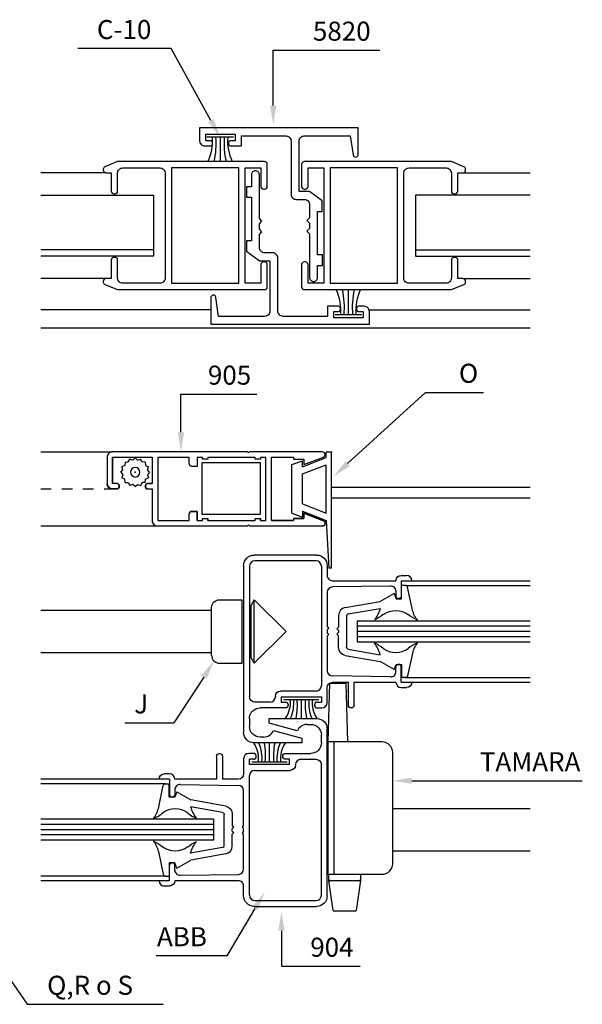
# Model space of a CAD drawing. Units: millimetres. Extents: x 2469 to 2611, y 3439 to 3623.
# Drawn here: x 2578 to 2584, y 3564 to 3574 of the extents above; entities that cross this region are included whole.
import ezdxf
from ezdxf.enums import TextEntityAlignment as Align

# ---------------------------------------------------------------- set-up
doc = ezdxf.new("R2010")
doc.units = ezdxf.units.MM
doc.linetypes.add('DASHED', pattern=[0.75, 0.5, -0.25])
for name, color, linetype in [('ACCESORIOS', 1, 'Continuous'), ('COTAS', 1, 'Continuous'), ('PERFIL', 3, 'Continuous'), ('VIDRIO', 2, 'Continuous'), ('VISTAS', 4, 'Continuous')]:
    doc.layers.add(name, color=color, linetype=linetype)
doc.styles.add('ROMANS', font='romans')

# ---------------------------------------------------------------- blocks, each defined once
blk = doc.blocks.new('postigon rebatir y corred')
at = {"elevation": 0}
for points in [[(-776.53, 1275.22), (-778.53, 1275.22), (-778.53, 1284.72, -0.414214), (-777.53, 1285.72), (-768.83, 1285.72), (-768.32, 1282.15, 0.932105), (-767.33, 1282.22), (-767.33, 1287.22), (-797.33, 1287.22), (-797.33, 1284.82, 0.414214), (-796.33, 1283.82), (-795.37, 1283.82, 0.414214), (-794.88, 1284.31), (-794.88, 1284.33, 0.414214), (-795.37, 1284.82), (-796.13, 1284.82), (-796.13, 1286.02), (-790.63, 1286.02), (-790.63, 1284.82), (-791.39, 1284.82, 0.414214), (-791.88, 1284.33), (-791.88, 1284.31, 0.414214), (-791.39, 1283.82), (-789.43, 1283.82), (-789.43, 1285.72), (-781.03, 1285.72, -0.414214), (-780.03, 1284.72), (-780.03, 1274.72, 0.414214), (-779.03, 1273.72), (-777.53, 1273.72, -0.414214), (-776.53, 1272.72), (-776.53, 1270.22), (-777.03, 1269.72), (-776.53, 1269.22), (-776.53, 1268.22), (-777.03, 1267.72), (-776.53, 1267.22), (-776.53, 1258.96, 0.414214), (-775.79, 1258.22), (-775.77, 1258.22, 0.414214), (-775.03, 1258.96), (-775.03, 1261.22), (-774.08, 1261.22), (-774.08, 1263.22), (-775.03, 1263.22), (-775.03, 1271.42), (-774.13, 1271.42), (-774.13, 1273.42)], [(-786.03, 1262.12), (-784.03, 1262.12), (-784.03, 1252.62, -0.414214), (-785.03, 1251.62), (-793.73, 1251.62), (-794.23, 1255.19, 0.932105), (-795.23, 1255.12), (-795.23, 1250.12), (-765.23, 1250.12), (-765.23, 1252.52, 0.414214), (-766.23, 1253.52), (-767.19, 1253.52, 0.414214), (-767.68, 1253.03), (-767.68, 1253.01, 0.414214), (-767.19, 1252.52), (-766.43, 1252.52), (-766.43, 1251.32), (-771.93, 1251.32), (-771.93, 1252.52), (-771.17, 1252.52, 0.414214), (-770.68, 1253.01), (-770.68, 1253.03, 0.414214), (-771.17, 1253.52), (-773.13, 1253.52), (-773.13, 1251.62), (-781.53, 1251.62, -0.414214), (-782.53, 1252.62), (-782.53, 1262.62, 0.414214), (-783.53, 1263.62), (-785.03, 1263.62, -0.414214), (-786.03, 1264.62), (-786.03, 1267.12), (-785.53, 1267.62), (-786.03, 1268.12), (-786.03, 1269.12), (-785.53, 1269.62), (-786.03, 1270.12), (-786.03, 1278.38, 0.414214), (-786.77, 1279.12), (-786.79, 1279.12, 0.414214), (-787.53, 1278.38), (-787.53, 1276.12), (-788.48, 1276.12), (-788.48, 1274.12), (-787.53, 1274.12), (-787.53, 1265.92), (-788.43, 1265.92), (-788.43, 1263.92)], [(-777.6, 1224.61), (-777.6, 1223.61), (-773.92, 1225.04, 0.829611), (-774.1, 1226.01), (-787.9, 1226.01), (-788.1, 1225.81), (-788.3, 1226.01), (-813.8, 1226.01, 0.414214), (-814.8, 1225.01), (-814.8, 1220.01, 0.414214), (-813.8, 1219.01), (-813.06, 1219.01, 1.005343), (-813.05, 1220.01), (-813.8, 1220.01), (-813.8, 1225.01), (-806.3, 1225.01), (-806.3, 1220.01), (-807.05, 1220.01, 1.005315), (-807.05, 1219.01), (-806.3, 1219.01), (-806.3, 1213.01, 0.414214), (-805.3, 1212.01), (-788.3, 1212.01), (-788.1, 1212.21), (-787.9, 1212.01), (-774.1, 1212.01, 0.829611), (-773.92, 1212.97), (-777.6, 1214.41), (-777.6, 1213.41), (-779.6, 1213.41), (-779.6, 1213.01), (-783.75, 1213.01), (-783.75, 1225.01), (-779.6, 1225.01), (-779.6, 1224.61)]]:
    blk.add_lwpolyline(points, format="xyb", close=True, dxfattribs=at)
at = {"linetype": 'Continuous', "elevation": 0}
for points in [[(-815.03, 1258.77, 0.414214), (-815.53, 1258.27), (-815.53, 1258.11, 0.304932), (-815.22, 1257.65), (-812.83, 1256.67), (-785.03, 1256.67, 0.414214), (-784.53, 1257.17), (-784.53, 1261.4, 0.414214), (-785.03, 1261.9), (-785.23, 1261.9, 0.414214), (-785.73, 1261.4), (-785.73, 1257.87), (-788.73, 1257.87), (-788.73, 1279.67), (-785.73, 1279.67), (-785.73, 1276.15, 0.414214), (-785.23, 1275.65), (-785.03, 1275.65, 0.414214), (-784.53, 1276.15), (-784.53, 1280.37, 0.414214), (-785.03, 1280.87), (-812.83, 1280.87), (-815.22, 1279.9, 0.304932), (-815.53, 1279.44), (-815.53, 1279.27, 0.414214), (-815.03, 1278.77), (-814.03, 1278.77), (-814.03, 1275.27, 0.414214), (-813.53, 1274.77), (-813.33, 1274.77, 0.414214), (-812.83, 1275.27), (-812.83, 1278.67, -0.414214), (-811.83, 1279.67), (-804.83, 1279.67, -0.414214), (-803.83, 1278.67), (-803.83, 1258.87, -0.414214), (-804.83, 1257.87), (-811.83, 1257.87, -0.414214), (-812.83, 1258.87), (-812.83, 1262.27, 0.414214), (-813.33, 1262.77), (-813.53, 1262.77, 0.414214), (-814.03, 1262.27), (-814.03, 1258.77)], [(-747.53, 1278.77, 0.414214), (-747.03, 1279.27), (-747.03, 1279.44, 0.304932), (-747.34, 1279.9), (-749.73, 1280.87), (-777.53, 1280.87, 0.414214), (-778.03, 1280.37), (-778.03, 1276.15, 0.414214), (-777.53, 1275.65), (-777.33, 1275.65, 0.414214), (-776.83, 1276.15), (-776.83, 1279.67), (-773.83, 1279.67), (-773.83, 1257.87), (-776.83, 1257.87), (-776.83, 1261.4, 0.414214), (-777.33, 1261.9), (-777.53, 1261.9, 0.414214), (-778.03, 1261.4), (-778.03, 1257.17, 0.414214), (-777.53, 1256.67), (-749.73, 1256.67), (-747.34, 1257.65, 0.304932), (-747.03, 1258.11), (-747.03, 1258.27, 0.414214), (-747.53, 1258.77), (-748.53, 1258.77), (-748.53, 1262.27, 0.414214), (-749.03, 1262.77), (-749.23, 1262.77, 0.414214), (-749.73, 1262.27), (-749.73, 1258.87, -0.414214), (-750.73, 1257.87), (-757.73, 1257.87, -0.414214), (-758.73, 1258.87), (-758.73, 1278.67, -0.414214), (-757.73, 1279.67), (-750.73, 1279.67, -0.414214), (-749.73, 1278.67), (-749.73, 1275.27, 0.414214), (-749.23, 1274.77), (-749.03, 1274.77, 0.414214), (-748.53, 1275.27), (-748.53, 1278.77)]]:
    blk.add_lwpolyline(points, format="xyb", close=True, dxfattribs=at)
for points in [[(-789.93, 1257.87), (-789.93, 1279.67), (-802.63, 1279.67), (-802.63, 1257.87)], [(-772.63, 1279.67), (-772.63, 1257.87), (-759.93, 1257.87), (-759.93, 1279.67)]]:
    blk.add_lwpolyline(points, close=True, dxfattribs=at)
blk.add_lwpolyline([(-784.8, 1213.06), (-784.8, 1224.96), (-785.8, 1224.96), (-785.8, 1224.61), (-786.8, 1224.61), (-786.8, 1224.96), (-795.8, 1224.96), (-795.8, 1224.61), (-796.8, 1224.61), (-796.8, 1224.96), (-797.8, 1224.96), (-797.8, 1223.26), (-798.8, 1223.26, -0.414214), (-799.3, 1223.76), (-799.3, 1224.96), (-805.25, 1224.96), (-805.25, 1213.06), (-799.3, 1213.06), (-799.3, 1214.26, -0.414214), (-798.8, 1214.76), (-797.8, 1214.76), (-797.8, 1213.06), (-796.8, 1213.06), (-796.8, 1213.41), (-795.8, 1213.41), (-795.8, 1213.06), (-786.8, 1213.06), (-786.8, 1213.41), (-785.8, 1213.41), (-785.8, 1213.06)], format="xyb", close=True)
at = {"layer": 'ACCESORIOS'}
for p, q in [((-790.93, 1285.47, 0), (-795.93, 1285.47, 0)), ((-793.45, 1285.47, 0), (-793.45, 1280.87, 0)), ((-769.2, 1251.92, 0), (-769.2, 1256.67, 0)), ((-766.68, 1251.92, 0), (-771.68, 1251.92, 0)), ((-779.89, 1223.61), (-777.89, 1224.34)), ((-777.89, 1223.2, 0), (-773.39, 1224.96, 0)), ((-777.89, 1223.2), (-777.89, 1224.34)), ((-773.39, 1224.96), (-773.39, 1225.96)), ((-772.39, 1225.96), (-773.39, 1225.96)), ((-772.39, 1204.06), (-772.39, 1225.96)), ((-785.8, 1223.91), (-796.9, 1223.91)), ((-796.9, 1223.91), (-796.9, 1214.21)), ((-785.8, 1214.21), (-785.8, 1223.91)), ((-779.89, 1214.4), (-779.89, 1223.61)), ((-777.89, 1221.84, 0), (-773.39, 1223.59, 0)), ((-773.39, 1214.42), (-773.39, 1223.59)), ((-777.89, 1216.17), (-777.89, 1221.84)), ((-777.89, 1216.17, 0), (-773.39, 1214.42)), ((-796.9, 1214.21), (-785.8, 1214.21)), ((-779.89, 1214.4, 0), (-777.89, 1213.68, 0)), ((-777.89, 1214.81, 0), (-773.39, 1213.06, 0)), ((-777.89, 1214.81, 0), (-777.89, 1213.68, 0)), ((-773.39, 1213.06, 0), (-772.89, 1204.06)), ((-772.39, 1204.06), (-772.89, 1204.06)), ((-795.05, 1187.57, 0), (-795.05, 1196.57, 0)), ((-793.55, 1198.07, 0), (-789.25, 1198.07, 0)), ((-789.25, 1186.07, 0), (-789.25, 1198.07, 0)), ((-786.98, 1198.07, 0), (-787.55, 1197.07, 0)), ((-787.55, 1187.07, 0), (-787.55, 1197.07, 0)), ((-786.98, 1198.07, 0), (-780.98, 1192.07, 0)), ((-786.98, 1186.07, 0), (-786.98, 1198.07, 0)), ((-786.98, 1186.07, 0), (-780.98, 1192.07, 0)), ((-793.55, 1186.07, 0), (-789.25, 1186.07, 0)), ((-786.98, 1186.07, 0), (-787.55, 1187.07, 0)), ((-773.02, 1171.19, 0), (-772.71, 1182.29, 0)), ((-772.71, 1182.29, 0), (-769.63, 1182.29, 0)), ((-769.32, 1171.19, 0), (-769.63, 1182.29, 0)), ((-781.43, 1179.22, 0), (-774.78, 1179.22, 0)), ((-778.1, 1179.22, 0), (-778.1, 1175.67, 0)), ((-784.1, 1167.42, 0), (-784.1, 1170.97, 0)), ((-762.81, 1171.19, 0), (-773.11, 1171.19, 0)), ((-773.11, 1171.19, 0), (-773.11, 1146.19, 0)), ((-771.91, 1146.19, 0), (-771.91, 1171.19, 0)), ((-760.81, 1148.19, 0), (-760.81, 1169.19, 0)), ((-787.43, 1167.42, 0), (-780.78, 1167.42, 0)), ((-773.11, 1146.19, 0), (-762.81, 1146.19, 0)), ((-772.89, 1145, 0), (-772.89, 1146.19, 0)), ((-766.89, 1146.19, 0), (-766.89, 1145, 0)), ((-772.09, 1139.37, 0), (-772.89, 1145, 0)), ((-772.66, 1145, 0), (-767.12, 1145, 0)), ((-766.89, 1145, 0), (-767.7, 1139.37, 0)), ((-767.9, 1139.2, 0), (-771.89, 1139.2, 0))]:
    blk.add_line(p, q, dxfattribs=at)
at = {"layer": 'ACCESORIOS', "extrusion": (0, 0, -1)}
for p, q in [((-810.81, 1224.11, 0), (-810.53, 1224.65, 0)), ((-809.96, 1224.46, 0), (-810.53, 1224.65, 0)), ((-809.5, 1224.86, 0), (-809.96, 1224.46, 0)), ((-809.5, 1224.86, 0), (-809.04, 1224.46, 0)), ((-809.04, 1224.46, 0), (-808.47, 1224.65, 0)), ((-808.2, 1224.11, 0), (-808.47, 1224.65, 0)), ((-812.2, 1222.16, 0), (-811.81, 1222.62, 0)), ((-811.46, 1223.46, 0), (-812, 1223.19, 0)), ((-811.81, 1222.62, 0), (-812, 1223.19, 0)), ((-811.41, 1224.07, 0), (-811.46, 1223.46, 0)), ((-811.41, 1224.07, 0), (-810.81, 1224.11, 0)), ((-807.59, 1224.07, 0), (-808.2, 1224.11, 0)), ((-807.59, 1224.07, 0), (-807.55, 1223.46, 0)), ((-807.55, 1223.46, 0), (-807.01, 1223.19, 0)), ((-807.2, 1222.62, 0), (-807.01, 1223.19, 0)), ((-806.8, 1222.16, 0), (-807.2, 1222.62, 0)), ((-812.2, 1222.16, 0), (-811.81, 1221.7, 0)), ((-811.81, 1221.7, 0), (-812, 1221.12, 0)), ((-811.46, 1220.85, 0), (-812, 1221.12, 0)), ((-811.41, 1220.25, 0), (-811.46, 1220.85, 0)), ((-807.59, 1220.25, 0), (-807.55, 1220.85)), ((-807.55, 1220.85), (-807.01, 1221.12, 0)), ((-806.8, 1222.16, 0), (-807.2, 1221.7, 0)), ((-807.2, 1221.7, 0), (-807.01, 1221.12, 0)), ((-811.41, 1220.25, 0), (-810.81, 1220.2, 0)), ((-810.81, 1220.2, 0), (-810.53, 1219.66, 0)), ((-809.96, 1219.85, 0), (-810.53, 1219.66, 0)), ((-809.5, 1219.46), (-809.96, 1219.85, 0)), ((-809.5, 1219.46), (-809.04, 1219.85)), ((-809.04, 1219.85), (-808.47, 1219.66)), ((-808.2, 1220.2, 0), (-808.47, 1219.66)), ((-807.59, 1220.25, 0), (-808.2, 1220.2, 0)), ((-758.38, 1200.76, 0), (-759.13, 1200.76, 0)), ((-759.13, 1198.26, 0), (-759.13, 1200.76, 0)), ((-757.15, 1196.43, 0), (-757.99, 1200.44, 0)), ((-760.55, 1199.26, 0), (-763.2, 1197.73, 0)), ((-760.55, 1199.26, 0), (-760.19, 1198.26, 0)), ((-769.81, 1196.57, 0), (-763.2, 1197.73, 0)), ((-769.22, 1195.38, 0), (-763.18, 1196.43, 0)), ((-760.19, 1198.26, 0), (-759.13, 1198.26, 0)), ((-771.05, 1195.1, 0), (-771.05, 1192.86, 0)), ((-769.55, 1194.98, 0), (-769.55, 1189.13, 0)), ((-771.05, 1192.86, 0), (-771.35, 1192.56, 0)), ((-771.05, 1192.26, 0), (-771.35, 1192.56, 0)), ((-771.05, 1191.86, 0), (-771.35, 1191.56, 0)), ((-771.05, 1191.26, 0), (-771.35, 1191.56, 0)), ((-771.05, 1192.26, 0), (-771.05, 1191.86, 0)), ((-771.05, 1189.02, 0), (-771.05, 1191.26, 0)), ((-769.81, 1187.54, 0), (-763.2, 1186.38, 0)), ((-769.22, 1188.74, 0), (-763.18, 1187.68, 0)), ((-757.15, 1187.68, 0), (-757.99, 1183.68, 0)), ((-760.55, 1184.86, 0), (-763.2, 1186.38, 0)), ((-760.55, 1184.86, 0), (-760.19, 1185.86, 0)), ((-760.19, 1185.86, 0), (-759.13, 1185.86, 0)), ((-759.13, 1185.86, 0), (-759.13, 1183.36, 0)), ((-758.38, 1183.36, 0), (-759.13, 1183.36, 0)), ((-805.05, 1158.93, 0), (-804.22, 1162.94, 0)), ((-803.82, 1163.26, 0), (-803.07, 1163.26, 0)), ((-803.07, 1160.76, 0), (-803.07, 1163.26, 0)), ((-801.65, 1161.76, 0), (-802.01, 1160.76, 0)), ((-801.65, 1161.76, 0), (-799.01, 1160.23, 0)), ((-802.01, 1160.76, 0), (-803.07, 1160.76, 0)), ((-792.39, 1159.07, 0), (-799.01, 1160.23, 0)), ((-792.98, 1157.88, 0), (-799.02, 1158.93, 0)), ((-792.65, 1151.63, 0), (-792.65, 1157.48, 0)), ((-791.15, 1157.6, 0), (-791.15, 1155.36, 0)), ((-791.15, 1155.36, 0), (-790.85, 1155.06, 0)), ((-791.15, 1154.76, 0), (-790.85, 1155.06, 0)), ((-791.15, 1154.36, 0), (-791.15, 1154.76, 0)), ((-791.15, 1154.36, 0), (-790.85, 1154.06, 0)), ((-791.15, 1153.76, 0), (-790.85, 1154.06, 0)), ((-791.15, 1151.52, 0), (-791.15, 1153.76, 0)), ((-805.05, 1150.18, 0), (-804.22, 1146.18, 0)), ((-792.98, 1151.24, 0), (-799.02, 1150.18, 0)), ((-792.39, 1150.04, 0), (-799.01, 1148.88, 0)), ((-803.07, 1148.36, 0), (-803.07, 1145.86, 0)), ((-802.01, 1148.36, 0), (-803.07, 1148.36, 0)), ((-801.65, 1147.36, 0), (-802.01, 1148.36, 0)), ((-801.65, 1147.36, 0), (-799.01, 1148.88, 0)), ((-803.82, 1145.86, 0), (-803.07, 1145.86, 0))]:
    blk.add_line(p, q, dxfattribs=at)
at = {"layer": 'ACCESORIOS', "linetype": 'DASHED'}
blk.add_line((-827.37, 1219.01, 0), (-813.8, 1219.01), dxfattribs=at)
at = {"layer": 'ACCESORIOS', "extrusion": (0, 0, -1)}
blk.add_circle((809.5, 1222.16), 0.9, dxfattribs=at)
at = {"layer": 'ACCESORIOS'}
for centre, radius, start, end in [((-803.76, 1284.76, 0), 8.9, 334.0585, 4.5591), ((-808.68, 1284.16, 0), 14.48, 346.8577, 5.1811), ((-778.23, 1284.16, 0), 14.48, 174.8189, 193.1423), ((-783.14, 1284.76, 0), 8.9, 175.4409, 205.9415), ((-780.07, 1252.65, 0), 9.46, 355.5712, 25.1507), ((-785.38, 1253.27, 0), 15.43, 354.9804, 12.7302), ((-753.03, 1253.27, 0), 15.43, 167.2698, 185.0196), ((-758.33, 1252.65, 0), 9.46, 154.8493, 184.4288), ((-785.3, 1178.58, 0), 5.14, 325.5819, 7.194), ((-786.85, 1178.58, 0), 7.34, 336.6347, 5.0122), ((-790.72, 1178.04, 0), 11.88, 348.5092, 5.7209), ((-765.48, 1178.04, 0), 11.88, 174.2791, 191.4908), ((-769.36, 1178.58, 0), 7.34, 174.9878, 203.3653), ((-770.91, 1178.58, 0), 5.14, 172.806, 214.4181), ((-791.3, 1168.06, 0), 5.14, 352.806, 34.4181), ((-792.85, 1168.06, 0), 7.34, 354.9878, 23.3653), ((-796.72, 1168.6, 0), 11.88, 354.2791, 11.4908), ((-771.48, 1168.6, 0), 11.88, 168.5092, 185.7209), ((-775.36, 1168.06, 0), 7.34, 156.6347, 185.0122), ((-776.91, 1168.06, 0), 5.14, 145.5819, 187.194), ((-762.81, 1169.19, 0), 2, 0, 90), ((-762.81, 1148.19, 0), 2, 270, 0), ((-772.66, 1144.8, 0), 0.2, 90, 188.1546), ((-767.12, 1144.8, 0), 0.2, 351.8454, 90), ((-771.89, 1139.4, 0), 0.2, 188.1546, 270), ((-767.9, 1139.4, 0), 0.2, 270, 351.8454)]:
    blk.add_arc(centre, radius, start, end, dxfattribs=at)
at = {"layer": 'ACCESORIOS', "extrusion": (-3.82137e-15, 8.74228e-08, 1)}
blk.add_arc((-758.38, 1200.36, 0), 0.4, 11.7682, 90, dxfattribs=at)
at = {"layer": 'ACCESORIOS', "extrusion": (-8.74228e-08, -3.82137e-15, -1)}
blk.add_arc((793.55, 1196.57, 0), 1.5, 0, 90, dxfattribs=at)
at = {"layer": 'ACCESORIOS', "extrusion": (-8.74228e-08, 7.64274e-15, 1)}
for centre, radius, start in [((-769.55, 1195.1, 0), 1.5, 99.9204), ((-769.15, 1194.98, 0), 0.4, 99.9202)]:
    blk.add_arc(centre, radius, start, 180, dxfattribs=at)
at = {"layer": 'ACCESORIOS', "extrusion": (0, 0, -1)}
for centre, radius, start, end in [((768.98, 1197.99, 0), 6, 195.0001, 218.4313), ((751.28, 1197.66, 0), 6, 325.4792, 348.2318), ((766.52, 1199.82, 0), 6, 229.5442, 248.0597), ((760.25, 1192.04, 0), 4, 53.6058, 126.3942), ((753.99, 1199.83, 0), 6, 291.8149, 310.3837), ((808.21, 1146.79, 0), 6, 111.8149, 130.3837), ((810.92, 1148.96, 0), 6, 145.4792, 168.2318), ((795.68, 1146.79, 0), 6, 49.5442, 68.0597), ((793.22, 1148.63, 0), 6, 15.0001, 38.4313), ((801.95, 1154.58, 0), 4, 233.6058, 306.3942)]:
    blk.add_arc(centre, radius, start, end, dxfattribs=at)
at = {"layer": 'ACCESORIOS', "extrusion": (-8.74228e-08, 8.74228e-08, -1)}
for centre, radius, start in [((769.55, 1189.02, 0), 1.5, 279.9204), ((769.15, 1189.13, 0), 0.4, 279.9202)]:
    blk.add_arc(centre, radius, start, 0, dxfattribs=at)
at = {"layer": 'ACCESORIOS', "extrusion": (-1.19523e-23, -8.74228e-08, 1)}
for centre, radius, start, end in [((-768.98, 1186.13, 0), 6, 15.0001, 38.4313), ((-766.52, 1184.29, 0), 6, 49.5442, 68.0597), ((-753.99, 1184.29, 0), 6, 111.8149, 130.3837), ((-751.28, 1186.46, 0), 6, 145.4792, 168.2318), ((-760.25, 1192.08, 0), 4, 233.6058, 306.3942)]:
    blk.add_arc(centre, radius, start, end, dxfattribs=at)
at = {"layer": 'ACCESORIOS', "extrusion": (-8.74228e-08, -8.74228e-08, 1)}
blk.add_arc((-793.55, 1187.57, 0), 1.5, 180, 270, dxfattribs=at)
at = {"layer": 'ACCESORIOS', "extrusion": (-3.82137e-15, 1.67037e-22, -1)}
blk.add_arc((758.38, 1183.76, 0), 0.4, 191.7682, 270, dxfattribs=at)
at = {"layer": 'ACCESORIOS', "extrusion": (3.82137e-15, -1.67037e-22, -1)}
blk.add_arc((803.82, 1162.86, 0), 0.4, 11.7682, 90, dxfattribs=at)
at = {"layer": 'ACCESORIOS', "extrusion": (1.55019e-23, 8.74228e-08, 1)}
for centre, radius, start, end in [((-810.92, 1160.16, 0), 6, 325.4792, 348.2318), ((-808.21, 1162.33, 0), 6, 291.8149, 310.3837), ((-801.95, 1154.54, 0), 4, 53.6058, 126.3942), ((-795.68, 1162.32, 0), 6, 229.5442, 248.0597), ((-793.22, 1160.49, 0), 6, 195.0001, 218.4313)]:
    blk.add_arc(centre, radius, start, end, dxfattribs=at)
at = {"layer": 'ACCESORIOS', "extrusion": (8.74228e-08, -8.74228e-08, -1)}
for centre, radius, start in [((793.05, 1157.48, 0), 0.4, 99.9202), ((792.65, 1157.6, 0), 1.5, 99.9204)]:
    blk.add_arc(centre, radius, start, 180, dxfattribs=at)
at = {"layer": 'ACCESORIOS', "extrusion": (8.74228e-08, -7.64274e-15, 1)}
for centre, radius, start in [((-793.05, 1151.63, 0), 0.4, 279.9202), ((-792.65, 1151.52, 0), 1.5, 279.9204)]:
    blk.add_arc(centre, radius, start, 0, dxfattribs=at)
at = {"layer": 'ACCESORIOS', "extrusion": (3.82137e-15, -8.74228e-08, 1)}
blk.add_arc((-803.82, 1146.26, 0), 0.4, 191.7682, 270, dxfattribs=at)
at = {"layer": 'ACCESORIOS'}
blk.add_point((-772.39, 1225.96), dxfattribs=at)
at = {"layer": 'ACCESORIOS', "extrusion": (0, 0, -1)}
for p in [(-809.5, 1222.16), (-758.38, 1200.76, 0), (-756.22, 1194.26, 0), (-756.22, 1189.86, 0), (-758.38, 1183.36, 0), (-803.82, 1163.26, 0), (-805.98, 1156.76, 0), (-805.98, 1152.36, 0), (-803.82, 1145.86, 0)]:
    blk.add_point(p, dxfattribs=at)
at = {"layer": 'COTAS'}
for p, q in [((-806.27, 1302.22), (-820.33, 1302.22)), ((-802.67, 1302.22), (-806.27, 1302.22)), ((-795.18, 1288.61), (-802.67, 1302.22)), ((-757.21, 1163.86, 0.02), (-744.52, 1163.86, 0.02)), ((-744.52, 1163.86, 0.02), (-724.97, 1163.86, 0.02)), ((-847.64, 1147.28, 0), (-829.93, 1121.61, 0)), ((-786.86, 1139.71), (-792.16, 1130.79)), ((-795.76, 1130.79), (-805.54, 1130.79)), ((-792.16, 1130.79), (-795.76, 1130.79)), ((-829.93, 1121.61, 0), (-826.33, 1121.61, 0)), ((-826.33, 1121.61, 0), (-804.21, 1121.61, 0))]:
    blk.add_line(p, q, dxfattribs=at)
at = {"layer": 'COTAS', "linetype": 'Continuous'}
for p, q in [((-783.4, 1301.91), (-777.7, 1301.91)), ((-783.4, 1291.46), (-783.4, 1301.91)), ((-777.7, 1301.91), (-763.22, 1301.91)), ((-800.85, 1236.91), (-797.55, 1236.91)), ((-800.85, 1229.71), (-800.85, 1236.91)), ((-797.55, 1236.91), (-786.49, 1236.91)), ((-769.34, 1223.79), (-754.6, 1237.26)), ((-754.6, 1237.26), (-750.1, 1237.26)), ((-750.1, 1237.26), (-743.66, 1237.26)), ((-796.5, 1183.45, 0), (-802.22, 1174.79, 0)), ((-811.48, 1174.79, 0), (-802.22, 1174.79, 0)), ((-781.85, 1135.51), (-781.85, 1128.8)), ((-781.85, 1128.8), (-778.2, 1128.8)), ((-778.2, 1128.8), (-766.97, 1128.8))]:
    blk.add_line(p, q, dxfattribs=at)
for points in [[(-782.8, 1291.46), (-784, 1291.46), (-783.4, 1287.86)], [(-800.25, 1229.71), (-801.45, 1229.71), (-800.85, 1226.11)], [(-768.94, 1223.34), (-769.75, 1224.23), (-772, 1221.36)], [(-795.99, 1183.13, 0), (-797.01, 1183.76, 0), (-794.62, 1186.51, 0)], [(-782.45, 1135.51), (-781.25, 1135.51), (-781.85, 1139.11)]]:
    blk.add_solid(points, dxfattribs=at)
at = {"layer": 'COTAS'}
for points in [[(-794.66, 1288.91), (-795.71, 1288.32), (-793.43, 1285.47)], [(-757.21, 1163.26, 0.02), (-757.21, 1164.46, 0.02), (-760.81, 1163.86, 0.02)], [(-787.38, 1140.02), (-786.35, 1139.4), (-785.01, 1142.8)]]:
    blk.add_solid(points, dxfattribs=at)
at = {"layer": 'PERFIL'}
for p, q in [((-814.8, 1225.01), (-814.8, 1220.01, 0)), ((-813.8, 1225.01), (-813.8, 1220.01, 0)), ((-806.3, 1225.01), (-806.3, 1220.01)), ((-805.25, 1224.96), (-805.25, 1213.06)), ((-784.8, 1213.06), (-784.8, 1224.96)), ((-783.75, 1213.01), (-783.75, 1225.01)), ((-813.05, 1220.01, 0), (-813.8, 1220.01, 0)), ((-813.05, 1219.01, 0), (-813.8, 1219.01, 0)), ((-807.15, 1219.01, 0), (-807.15, 1219.01)), ((-807.05, 1220.01, 0), (-806.3, 1220.01, 0)), ((-807.05, 1219.01, 0), (-806.3, 1219.01, 0)), ((-806.3, 1219.01, 0), (-806.3, 1213.01, 0)), ((-799.3, 1213.06, 0), (-799.3, 1214.26, 0)), ((-797.8, 1214.76), (-798.8, 1214.76, 0)), ((-797.8, 1213.06, 0), (-797.8, 1214.76, 0)), ((-796.8, 1213.41), (-795.8, 1213.41)), ((-796.8, 1213.06), (-796.8, 1213.41)), ((-795.8, 1213.06), (-795.8, 1213.41)), ((-786.8, 1213.41), (-785.8, 1213.41)), ((-786.8, 1213.06), (-786.8, 1213.41)), ((-785.8, 1213.06), (-785.8, 1213.41)), ((-779.6, 1213.41), (-777.6, 1213.41)), ((-779.6, 1213.41), (-779.6, 1213.01)), ((-777.6, 1214.41, 0), (-777.6, 1213.41, 0)), ((-777.6, 1214.41, 0), (-773.92, 1212.97, 0)), ((-805.3, 1212.01), (-788.3, 1212.01, 0)), ((-805.25, 1213.06, 0), (-799.3, 1213.06, 0)), ((-797.8, 1213.06, 0), (-796.8, 1213.06)), ((-795.8, 1213.06), (-786.8, 1213.06)), ((-788.3, 1212.01), (-788.1, 1212.21, 0)), ((-788.1, 1212.21, 0), (-787.9, 1212.01)), ((-787.9, 1212.01, 0), (-774.1, 1212.01)), ((-785.8, 1213.06), (-784.8, 1213.06)), ((-783.75, 1213.01), (-779.6, 1213.01)), ((-775.2, 1206.52, 0), (-787, 1206.52, 0)), ((-789, 1204.52, 0), (-789, 1173.02, 0)), ((-787.9, 1204.42, 0), (-787.9, 1179.72, 0)), ((-775.3, 1205.42, 0), (-786.9, 1205.42, 0)), ((-774.3, 1204.42, 0), (-774.3, 1181.82, 0)), ((-773.2, 1204.52, 0), (-773.2, 1202.67, 0)), ((-759.2, 1202.67, 0), (-758.2, 1202.67, 0)), ((-761.22, 1200.66, 0), (-772.22, 1200.49, 0)), ((-772.2, 1201.67, 0), (-760.2, 1201.67, 0)), ((-759.2, 1201.67, 0), (-757.2, 1201.67, 0)), ((-759.2, 1201.67, 0), (-759.2, 1198.77, 0)), ((-773.2, 1199.49, 0), (-773.2, 1192.97, 0)), ((-760.2, 1199.66, 0), (-760.2, 1198.77, 0)), ((-772.9, 1192.67, 0), (-773.2, 1192.97, 0)), ((-773.2, 1192.37, 0), (-772.9, 1192.67, 0)), ((-773.2, 1192.37, 0), (-773.2, 1191.77, 0)), ((-772.9, 1191.47, 0), (-773.2, 1191.77, 0)), ((-773.2, 1191.17, 0), (-772.9, 1191.47, 0)), ((-773.2, 1191.17, 0), (-773.2, 1184.66, 0)), ((-760.2, 1184.49, 0), (-760.2, 1185.37, 0)), ((-759.2, 1182.47, 0), (-759.2, 1185.37, 0)), ((-761.22, 1183.49, 0), (-772.22, 1183.66, 0)), ((-772.2, 1182.47, 0), (-769.2, 1182.47, 0)), ((-769.2, 1178.17, 0), (-769.2, 1182.47, 0)), ((-768.1, 1178.17, 0), (-768.1, 1182.47, 0)), ((-768.1, 1182.47, 0), (-760.2, 1182.47, 0)), ((-759.2, 1182.47, 0), (-757.2, 1182.47, 0)), ((-783, 1179.82, 0), (-783, 1179.72, 0)), ((-775.3, 1180.82, 0), (-782, 1180.82, 0)), ((-781.9, 1179.72, 0), (-781.9, 1178.72, 0)), ((-781.9, 1179.72, 0), (-774.3, 1179.72, 0)), ((-774.3, 1179.72, 0), (-774.3, 1178.72, 0)), ((-773.2, 1178.62, 0), (-773.2, 1181.47, 0)), ((-759.2, 1181.47, 0), (-758.2, 1181.47, 0)), ((-784, 1178.72, 0), (-786.9, 1178.72, 0)), ((-784.39, 1178.72, 0), (-784.38, 1178.72, 0)), ((-781.9, 1178.72, 0), (-781.1, 1178.72, 0)), ((-780.6, 1178.22, 0), (-780.6, 1178.12, 0)), ((-775.6, 1178.22, 0), (-775.6, 1178.12, 0)), ((-775.6, 1178.22, 0), (-775.6, 1178.22, 0)), ((-775.1, 1178.72, 0), (-774.3, 1178.72, 0)), ((-781.1, 1177.62, 0), (-785.9, 1177.62, 0)), ((-775.1, 1177.62, 0), (-774.2, 1177.62, 0)), ((-768.65, 1177.62, 0), (-768.65, 1177.62, 0)), ((-768.6, 1177.62, 0), (-768.6, 1177.62, 0)), ((-768.55, 1177.62, 0), (-768.55, 1177.62, 0)), ((-787.9, 1175.62, 0), (-787.9, 1174.12, 0)), ((-784.2, 1174.72, 0), (-784.2, 1175.62, 0)), ((-784.2, 1175.62, 0), (-775.2, 1175.62, 0)), ((-778.85, 1173.29, 0), (-784.2, 1174.72, 0)), ((-777, 1174.52, 0), (-776.3, 1174.52, 0)), ((-783.35, 1173.36, 0), (-778, 1171.92, 0)), ((-774.3, 1171.02, 0), (-774.3, 1172.52, 0)), ((-773.2, 1142.12, 0), (-773.2, 1173.62, 0)), ((-778, 1171.02, 0), (-787, 1171.02, 0)), ((-785.2, 1172.12, 0), (-785.9, 1172.12, 0)), ((-778, 1171.92, 0), (-778, 1171.02, 0)), ((-793.65, 1169.02, 0), (-793.65, 1169.02, 0)), ((-793.6, 1169.02, 0), (-793.6, 1169.02, 0)), ((-793.55, 1169.02, 0), (-793.55, 1169.02, 0)), ((-787.1, 1169.02, 0), (-788, 1169.02, 0)), ((-786.6, 1168.42, 0), (-786.6, 1168.52, 0)), ((-781.6, 1168.42, 0), (-781.6, 1168.52, 0)), ((-781.1, 1169.02, 0), (-776.3, 1169.02, 0)), ((-794.1, 1168.47, 0), (-794.1, 1164.17, 0)), ((-793, 1168.47, 0), (-793, 1164.17, 0)), ((-789, 1168.02, 0), (-789, 1165.17, 0)), ((-787.1, 1167.92, 0), (-787.9, 1167.92, 0)), ((-787.9, 1166.92, 0), (-787.9, 1167.92, 0)), ((-780.3, 1166.92, 0), (-787.9, 1166.92, 0)), ((-786.6, 1168.42, 0), (-786.6, 1168.42, 0)), ((-780.3, 1167.92, 0), (-781.1, 1167.92, 0)), ((-780.3, 1166.92, 0), (-780.3, 1167.92, 0)), ((-779.2, 1166.82, 0), (-779.2, 1166.92, 0)), ((-778.2, 1167.92, 0), (-775.3, 1167.92, 0)), ((-777.81, 1167.92, 0), (-777.82, 1167.92, 0)), ((-774.3, 1142.22, 0), (-774.3, 1166.92, 0)), ((-803, 1165.17, 0), (-804, 1165.17, 0)), ((-787.9, 1142.22, 0), (-787.9, 1164.82, 0)), ((-786.9, 1165.82, 0), (-780.2, 1165.82, 0)), ((-803, 1164.17, 0), (-805, 1164.17, 0)), ((-803, 1164.17, 0), (-803, 1161.27, 0)), ((-794.1, 1164.17, 0), (-802, 1164.17, 0)), ((-800.99, 1163.16, 0), (-789.99, 1162.99, 0)), ((-790, 1164.17, 0), (-793, 1164.17, 0)), ((-802, 1162.16, 0), (-802, 1161.27, 0)), ((-789, 1155.47, 0), (-789, 1161.99, 0)), ((-789, 1155.47, 0), (-789.3, 1155.17, 0)), ((-789.3, 1155.17, 0), (-789, 1154.87, 0)), ((-789, 1154.27, 0), (-789.3, 1153.97, 0)), ((-789.3, 1153.97, 0), (-789, 1153.67, 0)), ((-789, 1154.27, 0), (-789, 1154.87, 0)), ((-789, 1147.16, 0), (-789, 1153.67, 0)), ((-803, 1144.97, 0), (-803, 1147.87, 0)), ((-802, 1146.99, 0), (-802, 1147.87, 0)), ((-803, 1144.97, 0), (-805, 1144.97, 0)), ((-790, 1144.97, 0), (-802, 1144.97, 0)), ((-800.99, 1145.99, 0), (-789.99, 1146.16, 0)), ((-803, 1143.97, 0), (-804, 1143.97, 0)), ((-789, 1142.12, 0), (-789, 1143.97, 0)), ((-786.9, 1141.22, 0), (-775.3, 1141.22, 0)), ((-787, 1140.12, 0), (-775.2, 1140.12, 0))]:
    blk.add_line(p, q, dxfattribs=at)
at = {"layer": 'PERFIL', "extrusion": (3.82137e-15, -8.74228e-08, -1)}
for centre, radius, start, end in [((813.8, 1220.01, 0), 1, 270, 0), ((787, 1204.52, 0), 2, 0, 90), ((780.2, 1166.82, 0), 1, 180, 270)]:
    blk.add_arc(centre, radius, start, end, dxfattribs=at)
at = {"layer": 'PERFIL'}
for centre, radius, start, end in [((-812.96, 1219.51, 0), 0.509, 259.3786, 100.6214), ((-807.15, 1219.51, 0), 0.509, 79.3786, 280.6214), ((-805.3, 1213.01, 0), 1, 180, 270), ((-786.9, 1204.42, 0), 1, 90, 180), ((-775.3, 1204.42, 0), 1, 0, 90), ((-758.2, 1201.67, 0), 1, 0, 90), ((-772.2, 1199.49, 0), 1, 90.8819, 180), ((-761.2, 1199.66, 0), 1, 0, 90.8812), ((-772.2, 1184.66, 0), 1, 180, 269.1182), ((-761.2, 1184.49, 0), 1, 269.1188, 0), ((-775.3, 1181.82, 0), 1, 270, 0), ((-784, 1179.72, 0), 1, 270, 0), ((-775.1, 1178.22, 0), 0.5, 90, 180), ((-775.1, 1178.12, 0), 0.5, 180, 270), ((-774.2, 1178.62, 0), 1, 270, 0), ((-777, 1172.52, 0), 2, 90, 157.4658), ((-785.2, 1174.12, 0), 2, 270, 337.4658), ((-788, 1168.02, 0), 1, 90, 180), ((-787.1, 1168.52, 0), 0.5, 0, 90), ((-787.1, 1168.42, 0), 0.5, 270, 0), ((-778.2, 1166.92, 0), 1, 90, 180), ((-786.9, 1164.82, 0), 1, 90, 180), ((-801, 1162.16, 0), 1, 89.1188, 180), ((-790, 1161.99, 0), 1, 0, 89.1182), ((-801, 1146.99, 0), 1, 180, 270.8812), ((-790, 1147.16, 0), 1, 270.8819, 0), ((-804, 1144.97, 0), 1, 180, 270), ((-786.9, 1142.22, 0), 1, 180, 270), ((-775.3, 1142.22, 0), 1, 270, 0)]:
    blk.add_arc(centre, radius, start, end, dxfattribs=at)
at = {"layer": 'PERFIL', "extrusion": (-8.74228e-08, -8.74228e-08, 1)}
for centre, radius, start, end in [((-798.8, 1214.26, 0), 0.5, 90, 180), ((-759.7, 1185.37, 0), 0.5, 0, 90), ((-759.2, 1182.47, 0), 1, 180, 270)]:
    blk.add_arc(centre, radius, start, end, dxfattribs=at)
at = {"layer": 'PERFIL', "extrusion": (0, 8.74228e-08, -1)}
blk.add_arc((774.1, 1212.51, 0), 0.5, 111.2337, 270, dxfattribs=at)
at = {"layer": 'PERFIL', "extrusion": (8.74228e-08, 0, -1)}
blk.add_arc((775.2, 1204.52, 0), 2, 90, 180, dxfattribs=at)
at = {"layer": 'PERFIL', "extrusion": (-8.74228e-08, 8.74228e-08, 1)}
for centre, radius, start in [((-772.2, 1202.67, 0), 1, 179.9999), ((-759.7, 1198.77, 0), 0.5, 180)]:
    blk.add_arc(centre, radius, start, 270, dxfattribs=at)
at = {"layer": 'PERFIL', "extrusion": (8.74228e-08, -3.82137e-15, -1)}
for centre, radius, start, end in [((759.2, 1201.67, 0), 1, 0, 90), ((759.7, 1198.77, 0), 0.5, 180, 270), ((759.7, 1185.37, 0), 0.5, 0, 90), ((772.2, 1181.47, 0), 1, 0.0001, 90)]:
    blk.add_arc(centre, radius, start, end, dxfattribs=at)
at = {"layer": 'PERFIL', "extrusion": (1.74846e-07, 8.74228e-08, -1)}
blk.add_arc((758.2, 1182.47, 0), 1, 180, 270, dxfattribs=at)
at = {"layer": 'PERFIL', "extrusion": (-1.50996e-07, -1.32005e-14, -1)}
for centre, radius in [((786.9, 1179.72, 0), 1), ((785.9, 1174.12, 0), 2), ((787, 1173.02, 0), 2)]:
    blk.add_arc(centre, radius, 270, 0, dxfattribs=at)
at = {"layer": 'PERFIL', "extrusion": (-3.82137e-15, 8.74228e-08, -1)}
for centre, radius, start, end in [((782, 1179.82, 0), 1, 0, 90), ((775.2, 1142.12, 0), 2, 180, 270)]:
    blk.add_arc(centre, radius, start, end, dxfattribs=at)
at = {"layer": 'PERFIL', "extrusion": (-3.82137e-15, -8.74228e-08, -1)}
blk.add_arc((781.1, 1178.22, 0), 0.5, 90, 180, dxfattribs=at)
at = {"layer": 'PERFIL', "extrusion": (-3.89414e-07, 0, -1)}
blk.add_arc((781.1, 1178.12, 0), 0.5, 180, 270, dxfattribs=at)
at = {"layer": 'PERFIL', "extrusion": (1.70218e-14, 3.89414e-07, -1)}
blk.add_arc((768.65, 1178.17, 0), 0.55, 270, 0, dxfattribs=at)
at = {"layer": 'PERFIL', "extrusion": (6.60024e-15, 1.50996e-07, -1)}
blk.add_arc((768.65, 1178.17, 0), 0.55, 180, 270, dxfattribs=at)
at = {"layer": 'PERFIL', "extrusion": (-6.60024e-15, 1.50996e-07, -1)}
blk.add_arc((785.9, 1175.62, 0), 2, 359.9999, 90, dxfattribs=at)
at = {"layer": 'PERFIL', "extrusion": (1.50996e-07, 1.32005e-14, -1)}
for centre, radius in [((776.3, 1172.52, 0), 2), ((775.2, 1173.62, 0), 2), ((775.3, 1166.92, 0), 1)]:
    blk.add_arc(centre, radius, 90, 180, dxfattribs=at)
at = {"layer": 'PERFIL', "extrusion": (6.60024e-15, -1.50996e-07, -1)}
blk.add_arc((776.3, 1171.02, 0), 2, 179.9999, 270, dxfattribs=at)
at = {"layer": 'PERFIL', "extrusion": (-6.60024e-15, -1.50996e-07, -1)}
blk.add_arc((793.55, 1168.47, 0), 0.55, 0, 90, dxfattribs=at)
at = {"layer": 'PERFIL', "extrusion": (-1.70218e-14, -3.89414e-07, -1)}
blk.add_arc((793.55, 1168.47, 0), 0.55, 90, 180, dxfattribs=at)
at = {"layer": 'PERFIL', "extrusion": (3.89414e-07, 0, -1)}
blk.add_arc((781.1, 1168.52, 0), 0.5, 0, 90, dxfattribs=at)
at = {"layer": 'PERFIL', "extrusion": (3.82137e-15, 8.74228e-08, -1)}
blk.add_arc((781.1, 1168.42, 0), 0.5, 270, 0, dxfattribs=at)
at = {"layer": 'PERFIL', "extrusion": (-1.74846e-07, -8.74228e-08, -1)}
blk.add_arc((804, 1164.17, 0), 1, 0, 90, dxfattribs=at)
at = {"layer": 'PERFIL', "extrusion": (8.74228e-08, 8.74228e-08, 1)}
for centre, radius, start, end in [((-803, 1164.17, 0), 1, 0, 90), ((-802.5, 1161.27, 0), 0.5, 180, 270)]:
    blk.add_arc(centre, radius, start, end, dxfattribs=at)
at = {"layer": 'PERFIL', "extrusion": (-8.74228e-08, 3.82137e-15, -1)}
for centre, radius, start, end in [((790, 1165.17, 0), 1, 180.0001, 270), ((802.5, 1161.27, 0), 0.5, 180, 270), ((802.5, 1147.87, 0), 0.5, 0, 90), ((803, 1144.97, 0), 1, 180, 270)]:
    blk.add_arc(centre, radius, start, end, dxfattribs=at)
at = {"layer": 'PERFIL', "extrusion": (8.74228e-08, -8.74228e-08, 1)}
for centre, radius, start in [((-802.5, 1147.87, 0), 0.5, 0), ((-790, 1143.97, 0), 1, 359.9999)]:
    blk.add_arc(centre, radius, start, 90, dxfattribs=at)
at = {"layer": 'PERFIL', "extrusion": (-8.74228e-08, 0, -1)}
blk.add_arc((787, 1142.12, 0), 2, 270, 0, dxfattribs=at)
at = {"layer": 'VIDRIO'}
for p, q in [((-767.54, 1194.11, 0), (-734.84, 1194.11, 0)), ((-767.54, 1194.11, 0), (-767.54, 1190.11, 0)), ((-767.54, 1193.11, 0), (-734.84, 1193.11, 0)), ((-767.54, 1192.11, 0), (-734.84, 1192.11, 0)), ((-767.54, 1191.11, 0), (-734.84, 1191.11, 0)), ((-767.54, 1190.11, 0), (-734.84, 1190.11, 0)), ((-794.67, 1156.61, 0), (-827.37, 1156.61, 0)), ((-794.67, 1155.61, 0), (-827.37, 1155.61, 0)), ((-794.67, 1156.61, 0), (-794.67, 1152.61, 0)), ((-794.67, 1154.61, 0), (-827.37, 1154.61, 0)), ((-794.67, 1153.61, 0), (-827.37, 1153.61, 0)), ((-794.67, 1152.61, 0), (-827.37, 1152.61, 0))]:
    blk.add_line(p, q, dxfattribs=at)
at = {"layer": 'VISTAS'}
for p, q in [((-815.03, 1278.77, 0), (-827.37, 1278.77, 0)), ((-747.53, 1278.77, 0), (-734.84, 1278.77, 0)), ((-827.37, 1274.52, 0), (-806.03, 1274.52, 0)), ((-806.03, 1274.52, 0), (-806.03, 1263.02, 0)), ((-734.84, 1274.52, 0), (-756.53, 1274.52, 0)), ((-756.53, 1274.52, 0), (-756.53, 1263.02, 0)), ((-806.03, 1264.22, 0), (-827.37, 1264.22, 0)), ((-756.53, 1264.22, 0), (-734.84, 1264.22, 0)), ((-806.03, 1263.02, 0), (-827.37, 1263.02, 0)), ((-756.53, 1263.02, 0), (-734.84, 1263.02, 0)), ((-815.03, 1258.77, 0), (-827.37, 1258.77, 0)), ((-747.53, 1258.77, 0), (-734.84, 1258.77, 0)), ((-795.23, 1252.87, 0), (-827.37, 1252.87, 0)), ((-765.23, 1252.87, 0), (-734.84, 1252.87, 0)), ((-734.84, 1249.37, 0), (-827.37, 1249.37, 0)), ((-827.37, 1226.01, 0), (-813.8, 1226.01, 0)), ((-734.84, 1219.27, 0), (-772.35, 1219.27, 0)), ((-734.84, 1217.27, 0), (-772.35, 1217.27, 0)), ((-827.37, 1212.01, 0), (-805.3, 1212.01)), ((-758.38, 1200.76, 0), (-734.84, 1200.76, 0)), ((-757.2, 1201.67, 0), (-734.84, 1201.67, 0)), ((-827.37, 1196.07, 0), (-795.05, 1196.07)), ((-827.37, 1188.07, 0), (-795.05, 1188.07)), ((-758.38, 1183.36, 0), (-734.84, 1183.36, 0)), ((-757.2, 1182.47, 0), (-734.84, 1182.47, 0)), ((-805, 1164.17, 0), (-827.37, 1164.17, 0)), ((-803.82, 1163.26, 0), (-827.37, 1163.26, 0)), ((-734.84, 1158.57, 0), (-760.81, 1158.57, 0)), ((-734.84, 1150.57, 0), (-760.81, 1150.57, 0)), ((-803.82, 1145.86, 0), (-827.37, 1145.86, 0)), ((-805, 1144.97, 0), (-827.37, 1144.97, 0))]:
    blk.add_line(p, q, dxfattribs=at)
at = {"layer": 'COTAS', "color": 7, "style": 'ROMANS'}
for s, p in [('C-10', (-806.45, 1305.82)), ('ABB', (-795.94, 1134.39))]:
    blk.add_text(s, height=3.6, dxfattribs=at).set_placement(p, align=Align.MIDDLE_RIGHT)
at = {"layer": 'COTAS', "color": 7, "linetype": 'Continuous', "style": 'ROMANS'}
for s, p in [('5820', (-775.9, 1305.51)), ('905', (-795.75, 1240.51)), ('O', (-748.3, 1240.86)), ('J', (-809.68, 1178.39, 0)), ('904', (-776.4, 1132.4))]:
    blk.add_text(s, height=3.6, dxfattribs=at).set_placement(p, align=Align.MIDDLE_LEFT)
at = {"layer": 'COTAS', "color": 7, "style": 'ROMANS'}
for s, p in [('TAMARA', (-744.34, 1167.46, 0.02)), ('Q,R o S', (-826.15, 1125.21, 0))]:
    blk.add_text(s, height=3.6, dxfattribs=at).set_placement(p, align=Align.MIDDLE_LEFT)

msp = doc.modelspace()

# ---------------------------------------------------------------- block references
at = {"xscale": 0.05, "yscale": 0.05, "zscale": 0.05}
msp.add_blockref('postigon rebatir y corred', (2619.9309, 3508.2471), dxfattribs=at)

doc.saveas('drawing.dxf')
